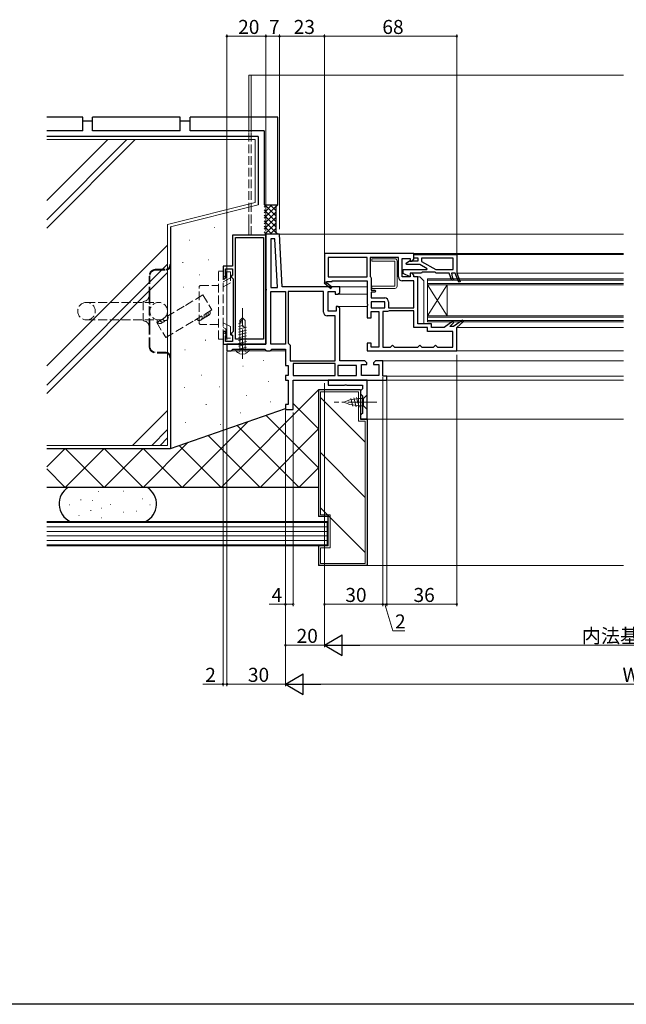
# Model space of a CAD drawing. Extents: x 0 to 1389, y 0 to 2245.
# Drawn here: x 615 to 926, y 0 to 505 of the extents above; entities that cross this region are included whole.
import ezdxf

# ---------------------------------------------------------------- set-up
doc = ezdxf.new("R2010")
doc.units = 0
doc.linetypes.add('YCENTER_1', pattern=[13, 10, -1, 1, -1])
doc.linetypes.add('YHIDDEN_1', pattern=[4, 3, -1])
for name, color, linetype, lineweight in [('YKK_11', 7, 'CONTINUOUS', 30), ('YKK_12', 2, 'CONTINUOUS', 13), ('YKK_13', 4, 'CONTINUOUS', 13), ('YKK_D', 6, 'CONTINUOUS', 13), ('YSS_K', 3, 'CONTINUOUS', 13)]:
    doc.layers.add(name, color=color, linetype=linetype, lineweight=lineweight)
doc.layers.add('YKK_ZWAK', color=7, linetype='CONTINUOUS')
doc.styles.get("Standard").update_dxf_attribs({"font": 'txt', "bigfont": 'BIGFONT'})

msp = doc.modelspace()

# ---------------------------------------------------------------- linework, layer by layer
at = {"layer": 'YKK_11', "color": 0, "linetype": 'ByBlock', "lineweight": -2, "ltscale": 0.5}
for p, q in [((741.26, 394.78), (724.16, 394.78)), ((724.16, 394.78), (724.16, 378.78)), ((741.26, 338.78), (741.26, 394.78)), ((748.27, 395.28), (741.27, 395.28)), ((741.27, 395.28), (741.27, 367.4)), ((749.68, 368.28), (748.27, 395.28)), ((725.66, 341.28), (725.66, 393.58)), ((725.66, 393.58), (740.06, 393.58)), ((740.06, 393.58), (740.06, 341.28)), ((740.06, 393.58), (740.06, 341.28)), ((745.9, 392.78), (743.77, 392.78)), ((743.77, 392.78), (743.77, 367.78)), ((747.21, 367.78), (745.9, 392.78)), ((747.21, 367.78), (745.9, 392.78)), ((817.27, 385.28), (771.27, 385.28)), ((771.27, 385.28), (771.27, 370.41)), ((817.27, 382.38), (817.27, 385.28)), ((793.27, 383.28), (773.27, 383.28)), ((773.27, 383.28), (773.27, 373.28)), ((793.27, 383.28), (773.27, 383.28)), ((793.27, 373.28), (793.27, 383.28)), ((809.27, 383.28), (794.87, 383.28)), ((794.87, 383.28), (794.87, 373.58)), ((809.27, 383.28), (794.87, 383.28)), ((809.27, 373.28), (809.27, 383.28)), ((811.27, 373.28), (811.27, 382.78)), ((811.27, 382.78), (815.27, 382.78)), ((815.27, 382.78), (815.27, 381.38)), ((815.27, 381.38), (816.27, 381.38)), ((816.27, 381.38), (817.27, 382.38)), ((724.16, 378.78), (719.26, 378.78)), ((719.26, 378.78), (719.26, 372.28)), ((720.56, 374.48), (720.56, 377.48)), ((720.56, 377.48), (724.16, 377.48)), ((720.74, 374.28), (720.56, 374.48)), ((720.91, 374.08), (720.74, 374.28)), ((720.91, 373.4), (720.91, 374.08)), ((724.16, 374.08), (723.61, 374.08)), ((723.61, 374.08), (723.61, 373.13)), ((724.16, 377.48), (724.16, 374.08)), ((816.27, 375.18), (815.27, 375.18)), ((815.27, 375.18), (815.27, 373.28)), ((817.27, 374.18), (816.27, 375.18)), ((817.27, 373.28), (817.27, 374.18)), ((719.26, 372.28), (720.26, 372.28)), ((720.26, 372.28), (720.91, 373.4)), ((723.61, 373.13), (724.46, 372.28)), ((724.46, 372.28), (724.46, 345.28)), ((771.27, 370.41), (771.19, 370.28)), ((771.19, 370.28), (774.61, 367.37)), ((772.34, 370.67), (772.52, 370.98)), ((775.13, 367.98), (772.41, 370.29)), ((772.52, 370.98), (775.27, 370.98)), ((773.27, 373.28), (793.27, 373.28)), ((775.27, 370.98), (775.27, 371.28)), ((775.27, 371.28), (793.27, 371.28)), ((793.27, 371.28), (793.27, 359.6)), ((794.87, 373.58), (795.07, 373.18)), ((795.07, 373.18), (795.27, 372.78)), ((795.27, 372.78), (795.27, 366.48)), ((815.27, 373.28), (811.27, 373.28)), ((817.27, 371.28), (811.27, 371.28)), ((819.27, 373.28), (817.27, 373.28)), ((817.27, 357.48), (817.27, 371.28)), ((819.27, 349.28), (819.27, 373.28)), ((741.27, 367.4), (741.46, 367.01)), ((741.46, 366.54), (741.27, 366.15)), ((741.27, 366.15), (741.27, 348.78)), ((741.46, 367.01), (741.46, 366.54)), ((743.77, 367.78), (747.21, 367.78)), ((743.77, 338.78), (743.77, 365.78)), ((743.77, 365.78), (751.27, 365.78)), ((743.77, 338.78), (743.77, 365.78)), ((779.27, 368.28), (749.68, 368.28)), ((751.27, 365.78), (751.27, 338.78)), ((752.77, 365.78), (752.77, 339.28)), ((770.77, 365.78), (752.77, 365.78)), ((752.77, 365.78), (752.77, 339.28)), ((770.77, 355.28), (770.77, 365.78)), ((773.27, 355.78), (773.27, 365.78)), ((773.27, 365.78), (776.77, 365.78)), ((774.61, 367.37), (775.13, 367.98)), ((776.77, 365.78), (776.77, 364.38)), ((776.77, 364.38), (778.27, 364.38)), ((778.27, 364.38), (779.27, 365.38)), ((779.27, 365.78), (779.27, 368.28)), ((779.27, 365.38), (779.27, 365.78)), ((795.27, 366.48), (797.27, 366.48)), ((797.27, 365.48), (795.27, 365.48)), ((795.27, 365.48), (795.27, 362.48)), ((797.27, 366.48), (797.77, 365.98)), ((797.77, 365.98), (797.27, 365.48)), ((793.27, 359.6), (793.46, 359.21)), ((793.46, 359.21), (793.46, 358.74)), ((795.27, 362.48), (802.27, 362.48)), ((802.27, 360.48), (795.27, 360.48)), ((795.27, 360.48), (795.27, 357.48)), ((802.27, 357.48), (802.27, 360.48)), ((804.27, 360.48), (804.27, 357.48)), ((777.27, 355.78), (773.27, 355.78)), ((778.27, 358.18), (777.27, 358.18)), ((777.27, 358.18), (777.27, 355.78)), ((779.27, 357.18), (778.27, 358.18)), ((779.27, 330.28), (779.27, 357.18)), ((793.46, 358.74), (793.27, 358.35)), ((793.27, 358.35), (793.27, 352.38)), ((795.27, 357.48), (802.27, 357.48)), ((795.27, 357.48), (802.27, 357.48)), ((795.27, 352.38), (795.27, 355.48)), ((795.27, 355.48), (799.27, 355.48)), ((799.27, 355.48), (799.27, 337.28)), ((801.27, 355.48), (801.27, 337.28)), ((803.77, 355.48), (801.27, 355.48)), ((801.27, 355.48), (801.27, 337.28)), ((804.17, 355.68), (803.77, 355.48)), ((804.57, 355.88), (804.17, 355.68)), ((804.27, 357.48), (817.27, 357.48)), ((817.27, 355.88), (804.57, 355.88)), ((817.27, 347.28), (817.27, 355.88)), ((741.27, 348.78), (741.27, 338.78)), ((776.77, 353.28), (772.77, 353.28)), ((776.77, 330.28), (776.77, 353.28)), ((793.27, 352.38), (795.27, 352.38)), ((826.27, 349.28), (819.27, 349.28)), ((826.27, 347.28), (826.27, 349.28)), ((837.16, 350.52), (832.77, 347.28)), ((835.72, 347.78), (837.69, 349.94)), ((837.69, 349.94), (837.16, 350.52)), ((842.17, 351.03), (837.49, 347.78)), ((839.27, 347.28), (842.67, 350.42)), ((842.67, 350.42), (842.17, 351.03)), ((720.26, 345.28), (719.26, 345.28)), ((719.26, 345.28), (719.26, 338.78)), ((720.91, 344.15), (720.26, 345.28)), ((720.91, 343.48), (720.91, 344.15)), ((724.46, 345.28), (723.61, 344.43)), ((723.61, 344.43), (723.61, 343.48)), ((824.27, 347.28), (817.27, 347.28)), ((824.27, 345.28), (824.27, 347.28)), ((837.27, 345.28), (824.27, 345.28)), ((832.77, 347.28), (826.27, 347.28)), ((837.49, 347.78), (835.72, 347.78)), ((837.27, 337.28), (837.27, 345.28)), ((839.27, 335.28), (839.27, 347.28)), ((719.26, 338.78), (741.26, 338.78)), ((720.56, 343.08), (720.74, 343.28)), ((720.56, 340.08), (720.56, 343.08)), ((724.16, 340.08), (720.56, 340.08)), ((720.74, 343.28), (720.91, 343.48)), ((741.27, 338.78), (721.27, 338.78)), ((721.27, 338.78), (721.27, 335.28)), ((723.61, 343.48), (724.16, 343.48)), ((724.16, 343.48), (724.16, 340.08)), ((740.06, 341.28), (725.66, 341.28)), ((751.27, 338.78), (743.77, 338.78)), ((752.77, 339.28), (753.27, 338.78)), ((753.27, 338.78), (753.77, 338.28)), ((795.27, 339.38), (793.27, 339.38)), ((793.27, 339.38), (793.27, 335.28)), ((795.27, 337.28), (795.27, 339.38)), ((721.27, 335.28), (723.27, 335.28)), ((723.27, 335.28), (723.77, 335.78)), ((723.77, 335.78), (724.27, 336.28)), ((724.27, 336.28), (740.77, 336.28)), ((740.77, 336.28), (741.27, 335.78)), ((741.27, 335.78), (741.77, 335.28)), ((741.77, 335.28), (743.27, 335.28)), ((743.27, 335.28), (743.77, 335.78)), ((743.77, 335.78), (744.27, 336.28)), ((744.27, 336.28), (751.27, 336.28)), ((751.27, 336.28), (751.27, 327.78)), ((753.77, 338.28), (753.77, 330.28)), ((793.27, 335.28), (839.27, 335.28)), ((799.27, 337.28), (795.27, 337.28)), ((801.27, 337.28), (805.27, 337.28)), ((805.27, 337.28), (805.77, 337.78)), ((805.77, 337.78), (806.27, 338.28)), ((806.27, 338.28), (806.77, 337.78)), ((806.77, 337.78), (807.27, 337.28)), ((807.27, 337.28), (819.27, 337.28)), ((819.27, 337.28), (819.77, 337.78)), ((819.77, 337.78), (820.27, 338.28)), ((820.27, 338.28), (820.77, 337.78)), ((820.77, 337.78), (821.27, 337.28)), ((821.27, 337.28), (827.27, 337.28)), ((827.27, 337.28), (827.77, 337.78)), ((827.77, 337.78), (828.27, 338.28)), ((828.27, 338.28), (828.77, 337.78)), ((828.77, 337.78), (829.27, 337.28)), ((829.27, 337.28), (837.27, 337.28)), ((753.77, 330.28), (776.77, 330.28)), ((776.77, 328.78), (755.27, 328.78)), ((755.27, 328.78), (755.27, 322.78)), ((776.77, 328.78), (755.27, 328.78)), ((776.77, 322.78), (776.77, 328.78)), ((792.02, 330.28), (779.27, 330.28)), ((793.02, 329.28), (792.02, 330.28)), ((793.02, 328.28), (793.02, 329.28)), ((797.52, 330.28), (796.52, 329.28)), ((796.52, 329.28), (796.52, 328.28)), ((801.27, 330.28), (797.52, 330.28)), ((801.27, 322.28), (801.27, 330.28)), ((751.27, 327.78), (752.77, 327.78)), ((752.77, 327.78), (752.77, 322.78)), ((787.77, 327.78), (778.27, 327.78)), ((778.27, 327.78), (778.27, 322.78)), ((787.77, 322.78), (787.77, 327.78)), ((790.27, 322.78), (790.27, 328.28)), ((790.27, 328.28), (793.02, 328.28)), ((796.52, 328.28), (799.27, 328.28)), ((799.27, 328.28), (799.27, 322.78)), ((752.77, 322.78), (751.27, 322.78)), ((751.27, 322.78), (751.27, 320.28)), ((751.27, 320.28), (752.77, 320.28)), ((752.77, 320.28), (752.77, 307.78)), ((755.27, 322.78), (776.77, 322.78)), ((755.27, 320.28), (803.27, 320.28)), ((755.27, 305.28), (755.27, 320.28)), ((755.27, 320.28), (803.27, 320.28)), ((793.27, 320.28), (773.27, 320.28)), ((773.27, 320.28), (773.27, 317.78)), ((778.27, 322.78), (787.77, 322.78)), ((799.27, 322.78), (790.27, 322.78)), ((793.27, 300.28), (793.27, 320.28)), ((803.27, 322.28), (801.27, 322.28)), ((803.27, 320.28), (803.27, 322.28)), ((773.27, 317.78), (781.64, 317.78)), ((781.64, 317.78), (782.03, 317.97)), ((782.03, 317.97), (782.5, 317.97)), ((782.5, 317.97), (782.89, 317.78)), ((782.89, 317.78), (790.77, 317.78)), ((790.27, 315.28), (789.77, 314.78)), ((789.77, 314.78), (789.77, 313.28)), ((790.77, 315.78), (790.27, 315.28)), ((790.77, 317.78), (790.77, 315.78)), ((789.77, 313.28), (790.27, 312.78)), ((790.27, 312.78), (790.77, 312.28)), ((790.77, 312.28), (790.77, 303.28)), ((752.77, 307.78), (751.27, 307.78)), ((751.27, 307.78), (751.27, 305.28)), ((751.27, 305.28), (755.27, 305.28)), ((790.77, 303.28), (790.27, 302.78)), ((790.27, 302.78), (789.77, 302.28)), ((789.77, 302.28), (789.77, 300.28)), ((789.77, 300.28), (793.27, 300.28))]:
    msp.add_line(p, q, dxfattribs=at)
at = {"layer": 'YKK_11', "color": 0, "linetype": 'ByBlock', "lineweight": -2}
for p, q in [((817.27, 384.78), (839.27, 384.78)), ((817.27, 382.98), (817.27, 384.78)), ((839.27, 384.78), (839.27, 375.28)), ((813.19, 380.42), (815.02, 381.48)), ((813.38, 379.68), (813.19, 380.42)), ((820.34, 379.68), (813.38, 379.68)), ((815.02, 381.48), (819.37, 381.48)), ((819.37, 382.98), (817.27, 382.98)), ((819.37, 381.48), (819.37, 382.98)), ((824.07, 377.52), (820.34, 379.68)), ((837.47, 382.98), (821.17, 382.98)), ((821.17, 382.98), (821.17, 381.28)), ((837.47, 382.98), (821.17, 382.98)), ((821.17, 381.28), (828.44, 377.08)), ((837.47, 377.08), (837.47, 382.98)), ((811.77, 375.08), (811.77, 377.08)), ((811.77, 377.08), (823.95, 377.08)), ((815.27, 373.28), (811.77, 375.08)), ((821.07, 375.28), (815.27, 375.28)), ((815.27, 375.28), (815.27, 373.28)), ((821.27, 375.48), (821.07, 375.28)), ((821.47, 375.68), (821.27, 375.48)), ((828.07, 375.68), (821.47, 375.68)), ((823.95, 377.08), (824.07, 377.52)), ((828.27, 375.48), (828.07, 375.68)), ((828.47, 375.28), (828.27, 375.48)), ((828.44, 377.08), (837.47, 377.08)), ((835.27, 375.28), (828.47, 375.28)), ((836.76, 371.53), (835.27, 375.28)), ((838.41, 375.28), (836.47, 375.28)), ((836.47, 375.28), (836.93, 373.28)), ((840.3, 370.53), (838.41, 375.28)), ((839.27, 375.28), (841.04, 370.83)), ((837.5, 371.83), (836.76, 371.53)), ((836.93, 373.28), (837.5, 371.83)), ((841.04, 370.83), (840.3, 370.53))]:
    msp.add_line(p, q, dxfattribs=at)
at = {"layer": 'YKK_11', "color": 0, "linetype": 'ByBlock', "lineweight": -2, "ltscale": 0.5}
for centre, radius, start, end in [((772.22, 370.46), 0.25, 60, 319.643), ((811.27, 373.28), 2, 180, 270), ((802.27, 360.48), 2, 0, 90), ((772.77, 355.28), 2, 180, 270)]:
    msp.add_arc(centre, radius, start, end, dxfattribs=at)
at = {"layer": 'YKK_12', "linetype": 'Continuous', "ltscale": 0.5}
for p, q in [((747.32, 395.28), (924.77, 395.28)), ((924.77, 385.28), (816.77, 385.28)), ((924.77, 384.78), (817.27, 384.78)), ((924.77, 375.28), (839.27, 375.28)), ((824.27, 372.28), (824.27, 350.28)), ((824.27, 372.28), (924.77, 372.28)), ((824.27, 371.58), (924.77, 371.58)), ((824.27, 369.98), (924.77, 369.98)), ((824.27, 369.28), (834.27, 353.28)), ((824.27, 353.28), (834.27, 369.28)), ((824.27, 369.28), (924.77, 369.28)), ((834.27, 369.28), (834.27, 353.28)), ((778.06, 364.38), (793.27, 364.38)), ((778.77, 368.28), (793.27, 368.28)), ((778.06, 358.18), (793.27, 358.18)), ((824.27, 353.28), (924.77, 353.28)), ((824.27, 352.58), (924.77, 352.58)), ((824.27, 350.98), (924.77, 350.98)), ((824.27, 350.28), (924.77, 350.28)), ((839.27, 347.28), (924.77, 347.28)), ((722.77, 335.28), (751.27, 335.28)), ((924.77, 335.28), (838.77, 335.28)), ((800.77, 330.28), (924.77, 330.28)), ((802.77, 322.28), (924.77, 322.28)), ((802.77, 320.28), (924.77, 320.28)), ((793.27, 300.28), (924.77, 300.28))]:
    msp.add_line(p, q, dxfattribs=at)
at = {"layer": 'YKK_13', "linetype": 'YHIDDEN_1', "ltscale": 1.5}
for p, q in [((691.91, 379.71), (692.31, 379.71)), ((691.91, 379.71), (691.91, 379.21)), ((692.31, 379.71), (692.31, 379.21)), ((692.31, 379.21), (692.31, 332.21)), ((684.81, 377.21), (689.91, 377.21)), ((684.81, 376.81), (689.91, 376.81)), ((716.96, 341.33), (716.96, 376.33)), ((716.96, 376.33), (719.26, 376.33)), ((719.26, 376.33), (719.26, 341.33)), ((719.26, 373.19), (720.76, 373.98)), ((720.76, 375.83), (720.76, 374.14)), ((723.06, 375.83), (720.76, 375.83)), ((723.06, 375.83), (723.06, 370.24)), ((681.31, 363.71), (681.31, 373.71)), ((681.71, 363.71), (681.71, 373.71)), ((719.26, 370.85), (723.06, 372.87)), ((719.26, 368.22), (723.06, 370.24)), ((707.46, 368.83), (706.96, 368.33)), ((706.96, 349.33), (706.96, 368.33)), ((707.46, 368.83), (716.96, 368.83)), ((649.21, 360.21), (686.21, 360.21)), ((678.31, 360.71), (678.31, 350.71)), ((681.31, 347.71), (681.31, 363.71)), ((681.71, 363.71), (681.71, 347.71)), ((649.21, 351.21), (686.21, 351.21)), ((706.96, 349.33), (707.46, 348.83)), ((716.96, 348.83), (707.46, 348.83)), ((719.26, 349.69), (723.06, 347.92)), ((681.31, 337.71), (681.31, 347.71)), ((681.71, 337.71), (681.71, 347.71)), ((719.26, 347.36), (720.76, 346.66)), ((719.26, 344.66), (720.76, 343.96)), ((720.76, 346.66), (720.76, 341.83)), ((723.06, 347.92), (723.06, 341.83)), ((719.26, 341.33), (716.96, 341.33)), ((723.06, 341.83), (720.76, 341.83)), ((689.91, 334.61), (684.81, 334.61)), ((689.91, 334.21), (684.81, 334.21)), ((727.24, 334.19), (728.09, 335.93)), ((728.09, 335.93), (729.24, 336.54)), ((730.39, 335.93), (729.24, 336.54)), ((731.24, 334.19), (730.39, 335.93)), ((691.91, 332.21), (691.91, 331.71)), ((692.31, 331.71), (691.91, 331.71)), ((692.31, 332.21), (692.31, 331.71))]:
    msp.add_line(p, q, dxfattribs=at)
at = {"layer": 'YKK_13', "linetype": 'Continuous', "ltscale": 0.5}
for p, q in [((807.42, 382.65), (795.62, 382.65)), ((795.62, 381.45), (795.62, 382.65)), ((795.62, 381.45), (807.42, 381.45)), ((807.42, 368.55), (807.42, 381.45)), ((808.62, 381.45), (808.62, 368.55)), ((807.42, 368.55), (795.62, 368.55)), ((795.62, 368.55), (795.62, 367.35)), ((807.42, 367.35), (795.62, 367.35))]:
    msp.add_line(p, q, dxfattribs=at)
at = {"layer": 'YKK_13'}
for p, q in [((820.27, 373.28), (819.27, 373.28)), ((819.27, 373.28), (819.27, 349.28)), ((822.27, 371.28), (820.27, 373.28)), ((822.27, 349.28), (822.27, 371.28)), ((819.27, 349.28), (822.27, 349.28))]:
    msp.add_line(p, q, dxfattribs=at)
at = {"layer": 'YKK_13', "linetype": 'YCENTER_1', "ltscale": 1.5}
for p, q in [((729.23, 331.28), (729.25, 357.28)), ((798.27, 309.01), (776.27, 309.01))]:
    msp.add_line(p, q, dxfattribs=at)
at = {"layer": 'YKK_13', "linetype": 'Continuous', "ltscale": 1.5}
for p, q in [((729.24, 349.83), (727.26, 349.3)), ((727.84, 349.88), (729.25, 351.28)), ((727.84, 336.28), (727.85, 350.88)), ((727.85, 350.88), (729.25, 352.28)), ((729.25, 352.28), (729.24, 348.81)), ((730.65, 350.88), (729.25, 352.28)), ((730.64, 336.28), (730.65, 350.88)), ((729.31, 348.4), (727.24, 347.85)), ((731.24, 347.47), (727.24, 346.4)), ((731.24, 346.02), (727.24, 344.95)), ((731.24, 344.57), (727.24, 343.5)), ((730.58, 347.48), (730.64, 347.48)), ((731.24, 343.12), (727.24, 342.05)), ((731.24, 341.67), (727.24, 340.6)), ((731.24, 340.22), (727.24, 339.15)), ((731.24, 338.77), (727.24, 337.7)), ((727.24, 336.28), (725.74, 336.28)), ((725.74, 336.28), (725.87, 335.77)), ((727.24, 336.28), (731.24, 336.28)), ((731.24, 337.32), (727.35, 336.28)), ((727.84, 336.28), (730.64, 336.28)), ((731.24, 336.28), (732.74, 336.28)), ((732.74, 336.28), (732.6, 335.76)), ((781.27, 309.01), (784.33, 310.27)), ((781.27, 309.01), (784.33, 307.74)), ((784.33, 310.27), (789.27, 310.91)), ((784.84, 310.97), (785.93, 306.9)), ((786.34, 311.17), (787.54, 306.69)), ((787.85, 311.36), (789.15, 306.49)), ((791.37, 310.91), (789.27, 310.91)), ((793.27, 312.81), (791.37, 310.91)), ((791.37, 307.11), (791.37, 310.91)), ((793.27, 310.91), (793.27, 312.81)), ((793.27, 307.11), (793.27, 310.91)), ((784.33, 307.74), (789.27, 307.11)), ((789.27, 307.11), (791.37, 307.11)), ((793.27, 305.21), (791.37, 307.11)), ((793.27, 307.11), (793.27, 305.21))]:
    msp.add_line(p, q, dxfattribs=at)
at = {"layer": 'YKK_13', "linetype": 'YHIDDEN_1', "ltscale": 1.5}
msp.add_circle((686.21, 355.71), 4.5, dxfattribs=at)
for centre, radius, start, end in [((689.91, 379.21), 2.4, 270, 0), ((689.91, 379.21), 2, 270, 0), ((684.81, 373.71), 3.5, 90, 180), ((684.81, 373.71), 3.1, 90, 180), ((649.21, 355.71), 4.5, 90, 270), ((649.21, 355.71), 4.5, 270, 90), ((678.31, 363.71), 3, 270, 0), ((678.31, 347.71), 3, 0, 90), ((684.81, 337.71), 3.5, 180, 270), ((684.81, 337.71), 3.1, 180, 270), ((689.91, 332.21), 2.4, 0, 90), ((689.91, 332.21), 2, 0, 90)]:
    msp.add_arc(centre, radius, start, end, dxfattribs=at)
at = {"layer": 'YKK_13', "linetype": 'Continuous', "ltscale": 0.5}
for centre, start, end in [((807.42, 381.45), 0, 90), ((807.42, 368.55), 270, 0)]:
    msp.add_arc(centre, 1.2, start, end, dxfattribs=at)
at = {"layer": 'YKK_13', "linetype": 'Continuous', "ltscale": 1.5}
for centre, radius, start, end in [((730.58, 348.81), 1.33, 179.9674, 269.9674), ((728.1, 336.36), 2.3, 194.9674, 233.0833), ((729.24, 337.88), 4.2, 233.0833, 306.8515), ((730.38, 336.36), 2.3, 306.8515, 344.9674)]:
    msp.add_arc(centre, radius, start, end, dxfattribs=at)
at = {"layer": 'YKK_D', "ltscale": 1.5}
for p, q in [((721.27, 340.78), (721.27, 497.78)), ((721.27, 496.78), (741.27, 496.78)), ((741.27, 396.78), (741.27, 497.78)), ((741.27, 396.78), (741.27, 497.78)), ((741.27, 496.78), (748.27, 496.78)), ((748.27, 397.78), (748.27, 497.78)), ((748.27, 397.78), (748.27, 497.78)), ((771.27, 496.78), (748.27, 496.78)), ((771.27, 374.28), (771.27, 497.78)), ((771.27, 383.28), (771.27, 497.78)), ((771.27, 496.78), (839.27, 496.78)), ((839.27, 382.78), (839.27, 497.78)), ((721.27, 333.28), (721.27, 163.28)), ((839.27, 333.28), (839.27, 204.28)), ((771.27, 318.69), (771.27, 183.28)), ((801.27, 321.78), (801.27, 204.28)), ((801.27, 320.28), (801.27, 204.28)), ((803.27, 319.78), (803.27, 204.28)), ((751.27, 304.78), (751.27, 163.28)), ((755.27, 303.78), (755.27, 204.28)), ((751.27, 225.78), (751.27, 183.28)), ((771.27, 225.78), (771.27, 183.28)), ((771.27, 225.78), (771.27, 204.28)), ((751.27, 205.28), (742.99, 205.28)), ((755.27, 205.28), (751.27, 205.28)), ((801.27, 205.28), (771.27, 205.28)), ((801.27, 205.28), (799.23, 205.28)), ((801.27, 205.28), (803.27, 205.28)), ((801.27, 205.28), (803.27, 205.28)), ((802.27, 205.28), (806.35, 191.68)), ((839.27, 205.28), (803.27, 205.28)), ((803.27, 205.28), (805.31, 205.28)), ((806.35, 191.68), (812.59, 191.68)), ((771.27, 184.28), (751.27, 184.28)), ((781.77, 184.28), (1070.77, 184.28)), ((721.27, 164.28), (751.27, 164.28)), ((761.77, 164.28), (1090.77, 164.28))]:
    msp.add_line(p, q, dxfattribs=at)
at = {"layer": 'YKK_D'}
for p, q in [((719.26, 338.78), (719.26, 163.28)), ((721.27, 334.78), (721.27, 163.28)), ((719.26, 164.28), (708.94, 164.28)), ((721.27, 164.28), (719.26, 164.28)), ((721.27, 164.28), (723.31, 164.28))]:
    msp.add_line(p, q, dxfattribs=at)
at = {"layer": 'YKK_D', "lineweight": -2}
for p, q in [((771.27, 184.28), (780.36, 189.53)), ((780.36, 179.03), (780.36, 189.53)), ((771.27, 184.28), (780.36, 179.03)), ((771.27, 184.28), (789.45, 184.28)), ((751.27, 164.28), (760.36, 169.53)), ((760.36, 159.03), (760.36, 169.53)), ((751.27, 164.28), (760.36, 159.03)), ((751.27, 164.28), (769.45, 164.28))]:
    msp.add_line(p, q, dxfattribs=at)
at = {"layer": 'YKK_D', "linetype": 'ByBlock', "const_width": 1.02}
for points in [[(721.4, 496.78, 1), (721.14, 496.78, 1)], [(741.14, 496.78, 1), (741.4, 496.78, 1)], [(741.4, 496.78, 1), (741.14, 496.78, 1)], [(748.14, 496.78, 1), (748.4, 496.78, 1)], [(748.4, 496.78, 1), (748.14, 496.78, 1)], [(771.14, 496.78, 1), (771.4, 496.78, 1)], [(771.4, 496.78, 1), (771.14, 496.78, 1)], [(839.14, 496.78, 1), (839.4, 496.78, 1)], [(751.4, 205.28, 1), (751.14, 205.28, 1)], [(755.14, 205.28, 1), (755.4, 205.28, 1)], [(771.4, 205.28, 1), (771.14, 205.28, 1)], [(801.14, 205.28, 1), (801.4, 205.28, 1)], [(801.14, 205.28, 1), (801.4, 205.28, 1)], [(803.4, 205.28, 1), (803.14, 205.28, 1)], [(803.4, 205.28, 1), (803.14, 205.28, 1)], [(839.14, 205.28, 1), (839.4, 205.28, 1)], [(751.39, 184.28, 1), (751.14, 184.28, 1)], [(719.14, 164.28, 1), (719.39, 164.28, 1)], [(721.39, 164.28, 1), (721.14, 164.28, 1)], [(721.4, 164.28, 1), (721.14, 164.28, 1)]]:
    msp.add_lwpolyline(points, format="xyb", close=True, dxfattribs=at)
at = {"layer": 'YKK_ZWAK'}
msp.add_line((1386, 0), (0, 0), dxfattribs=at)
at = {"layer": 'YSS_K', "linetype": 'Continuous', "ltscale": 1.5}
for p, q in [((732.52, 476.86), (733.72, 476.86)), ((732.52, 447.58), (732.52, 476.86)), ((733.72, 447.58), (733.72, 476.86)), ((733.72, 476.78), (924.77, 476.78)), ((628.76, 398.32), (674.22, 443.78)), ((628.76, 402.56), (669.97, 443.78)), ((628.76, 412.46), (660.08, 443.78)), ((732.52, 394.78), (732.52, 402.03)), ((628.76, 327.61), (690.81, 389.67)), ((628.76, 317.71), (690.81, 379.77)), ((628.76, 313.47), (690.81, 375.52)), ((672.78, 286.78), (690.81, 304.81)), ((682.68, 286.78), (690.81, 294.91)), ((686.92, 286.78), (690.81, 290.67)), ((628.75, 247.78), (773.27, 247.78)), ((773.27, 247.78), (773.27, 235.28)), ((628.75, 247.28), (772.77, 247.28)), ((772.77, 244.98), (628.75, 244.98)), ((772.77, 242.68), (628.75, 242.68)), ((772.77, 247.28), (772.77, 235.78)), ((772.77, 240.38), (628.75, 240.38)), ((772.77, 238.08), (628.75, 238.08)), ((772.77, 235.78), (628.75, 235.78)), ((773.27, 235.28), (628.75, 235.28)), ((789.77, 225.28), (924.77, 225.28))]:
    msp.add_line(p, q, dxfattribs=at)
at = {"layer": 'YSS_K', "color": 0, "linetype": 'Continuous', "lineweight": 30, "ltscale": 1.5}
for p, q in [((647.32, 455.28), (628.76, 455.28)), ((647.32, 448.28), (647.32, 455.28)), ((697.32, 455.28), (652.32, 455.28)), ((652.32, 448.28), (652.32, 455.28)), ((697.32, 448.28), (697.32, 455.28)), ((747.32, 455.28), (702.32, 455.28)), ((702.32, 448.28), (702.32, 455.28)), ((747.32, 410.28), (747.32, 455.28)), ((652.32, 453.28), (647.32, 453.28)), ((702.32, 453.28), (697.32, 453.28)), ((737.31, 445.28), (628.75, 445.28)), ((647.32, 448.28), (628.76, 448.28)), ((697.32, 448.28), (652.32, 448.28)), ((740.32, 448.28), (702.32, 448.28)), ((737.31, 445.28), (737.31, 410.28)), ((740.32, 448.28), (740.32, 410.28)), ((740.32, 410.28), (747.32, 410.28)), ((692.31, 399.03), (692.31, 285.28)), ((768.27, 315.28), (768.27, 250.28)), ((789.77, 315.28), (768.27, 315.28)), ((789.77, 315.28), (789.77, 300.28)), ((692.31, 285.28), (751.26, 305.78)), ((793.27, 300.28), (789.77, 300.28)), ((793.27, 300.28), (793.27, 225.28)), ((628.75, 285.28), (692.31, 285.28)), ((628.76, 285.28), (692.31, 285.28)), ((632.25, 285.28), (692.31, 285.28)), ((768.26, 265.28), (628.75, 265.28)), ((773.27, 250.28), (768.27, 250.28)), ((773.27, 235.28), (773.27, 250.28)), ((768.27, 235.28), (768.27, 225.28)), ((773.27, 235.28), (768.27, 235.28)), ((793.27, 225.28), (768.27, 225.28))]:
    msp.add_line(p, q, dxfattribs=at)
at = {"layer": 'YSS_K', "linetype": 'YHIDDEN_1', "ltscale": 1.5}
for p, q in [((732.52, 394.78), (732.52, 447.58)), ((733.72, 394.78), (733.72, 447.58)), ((708.93, 364.07), (699.38, 358.33)), ((708.93, 364.07), (713.57, 356.35)), ((699.38, 358.33), (685.28, 349.85)), ((713.57, 356.35), (704.02, 350.61)), ((685.28, 349.85), (689.91, 342.14)), ((704.02, 350.61), (689.91, 342.14))]:
    msp.add_line(p, q, dxfattribs=at)
at = {"layer": 'YSS_K', "linetype": 'Continuous', "lineweight": 13, "ltscale": 1.5}
for p, q in [((628.75, 443.78), (735.81, 443.78)), ((735.81, 443.78), (735.81, 411.45)), ((690.81, 400.2), (735.81, 411.45)), ((744.35, 410.28), (740.32, 406.25)), ((741.52, 410.28), (740.32, 409.08)), ((747.17, 410.28), (740.32, 403.42)), ((740.66, 410.28), (746.32, 404.62)), ((743.49, 410.28), (746.32, 407.45)), ((746.32, 410.28), (746.75, 409.85)), ((740.32, 407.79), (746.32, 401.79)), ((746.32, 406.59), (740.32, 400.59)), ((740.32, 404.96), (746.32, 398.96)), ((690.81, 286.78), (690.81, 400.2)), ((746.32, 403.76), (740.32, 397.76)), ((740.32, 402.13), (747.18, 395.28)), ((740.32, 399.31), (744.35, 395.28)), ((746.32, 400.94), (740.66, 395.28)), ((714.88, 398.6), (714.68, 398.6)), ((740.32, 396.48), (741.7, 395.1)), ((746.32, 398.11), (743.49, 395.28)), ((746.75, 395.71), (746.32, 395.28)), ((702.23, 392.16), (702.03, 392.16)), ((698.72, 380.63), (698.52, 380.63)), ((711.94, 382.1), (711.74, 382.1)), ((707.31, 374.42), (707.11, 374.42)), ((699.18, 368.09), (698.98, 368.09)), ((710.37, 340.8), (710.17, 340.8)), ((699.86, 335.83), (699.66, 335.83)), ((740.08, 330.48), (739.88, 330.48)), ((729.57, 327.43), (729.37, 327.43)), ((708.22, 322.95), (708.02, 322.95)), ((742.68, 319.63), (742.48, 319.63)), ((699.52, 316.58), (699.32, 316.58)), ((717.59, 316.81), (717.39, 316.81)), ((768.26, 315.28), (718.27, 265.28)), ((769.27, 314.28), (769.27, 251.28)), ((769.27, 314.28), (788.77, 314.28)), ((788.77, 299.28), (788.77, 314.28)), ((731.38, 312.51), (731.18, 312.51)), ((743.81, 309.13), (743.61, 309.13)), ((768.26, 295.28), (755.26, 308.28)), ((769.27, 311.42), (792.27, 288.42)), ((710.7, 307.77), (710.5, 307.77)), ((728.44, 303.59), (728.24, 303.59)), ((732.1, 299.11), (698.27, 265.28)), ((700.19, 298.62), (699.99, 298.62)), ((768.26, 275.28), (741.25, 302.3)), ((788.77, 299.28), (792.27, 299.28)), ((792.27, 226.28), (792.27, 299.28)), ((718.16, 297.6), (717.96, 297.6)), ((758.27, 265.28), (726.41, 297.13)), ((768.26, 295.28), (738.27, 265.28)), ((701.44, 288.45), (678.27, 265.28)), ((738.27, 265.28), (711.57, 291.97)), ((690.81, 286.78), (628.75, 286.78)), ((638.27, 285.28), (628.75, 275.77)), ((658.27, 285.28), (638.27, 265.28)), ((658.27, 265.28), (638.27, 285.28)), ((678.27, 285.28), (658.27, 265.28)), ((678.27, 265.28), (658.27, 285.28)), ((698.27, 265.28), (678.27, 285.28)), ((718.27, 265.28), (696.73, 286.81)), ((769.27, 283.14), (792.27, 260.14)), ((638.27, 265.28), (628.75, 274.79)), ((768.26, 275.28), (758.26, 265.28)), ((655.4, 263.12), (655.2, 263.12)), ((668.31, 263.36), (668.11, 263.36)), ((646.39, 258.98), (646.19, 258.98)), ((652.47, 258.49), (652.27, 258.49)), ((678.05, 259.47), (677.85, 259.47)), ((640.54, 256.3), (640.34, 256.3)), ((651.5, 253.38), (651.3, 253.38)), ((657.1, 254.59), (656.9, 254.59)), ((661.73, 256.54), (661.53, 256.54)), ((674.88, 253.13), (674.68, 253.13)), ((681.95, 256.3), (681.75, 256.3)), ((769.27, 254.85), (792.27, 231.85)), ((645.41, 250.94), (645.21, 250.94)), ((657.1, 249.72), (656.9, 249.72)), ((668.31, 252.65), (668.11, 252.65)), ((774.27, 251.28), (769.27, 251.28)), ((774.27, 234.28), (774.27, 251.28)), ((769.27, 234.28), (769.27, 226.28)), ((774.27, 234.28), (769.27, 234.28)), ((769.27, 226.28), (792.27, 226.28))]:
    msp.add_line(p, q, dxfattribs=at)
at = {"layer": 'YSS_K', "color": 0, "ltscale": 1.5}
for p, q in [((737.31, 410.28), (692.31, 399.03)), ((639.85, 265.27), (680.39, 265.27)), ((642, 247.78), (678.24, 247.78))]:
    msp.add_line(p, q, dxfattribs=at)
at = {"layer": 'YSS_K', "linetype": 'Continuous', "lineweight": 30, "ltscale": 1.5}
for p, q in [((746.32, 409.28), (747.32, 410.28)), ((746.32, 409.28), (746.32, 396.28)), ((746.32, 396.28), (747.32, 395.28))]:
    msp.add_line(p, q, dxfattribs=at)
at = {"layer": 'YSS_K', "linetype": 'YHIDDEN_1', "ltscale": 1.5}
for centre, start, end in [((708.11, 353.08), 277.4278, 31.006), ((709.14, 353.69), 277.4278, 31.006), ((710.17, 354.31), 277.4278, 31.006), ((711.2, 354.93), 277.4278, 31.006), ((686.95, 350.85), 163.7903, 330.2682), ((688.25, 351.61), 193.6917, 330.2682), ((689.55, 352.36), 207.0505, 58.5795), ((707.09, 352.46), 211.006, 31.006)]:
    msp.add_arc(centre, 1.5, start, end, dxfattribs=at)
at = {"layer": 'YSS_K', "color": 0, "linetype": 'Continuous', "lineweight": 30, "ltscale": 1.5}
for centre, start, end in [((645.12, 256.77), 121.7883, 244.1601), ((675.12, 256.77), 295.8399, 58.2117)]:
    msp.add_arc(centre, 10, start, end, dxfattribs=at)

# ---------------------------------------------------------------- texts
at = {"layer": 'YKK_D'}
for s, p in [('20', (727.04, 497.98)), ('23', (755.54, 497.98)), ('68', (801.04, 497.98)), ('7', (742.85, 497.98)), ('4', (744.19, 206.48)), ('30', (782.04, 206.48)), ('36', (817.04, 206.48)), ('2', (807.55, 192.88)), ('20', (757.04, 185.48)), ('内法基準寸法w', (903.42, 185.48)), ('2', (710.14, 165.48)), ('30', (732.04, 165.48)), ('W', (924.35, 165.48))]:
    msp.add_text(s, height=7.2, dxfattribs=at).set_placement(p)

doc.saveas('drawing.dxf')
